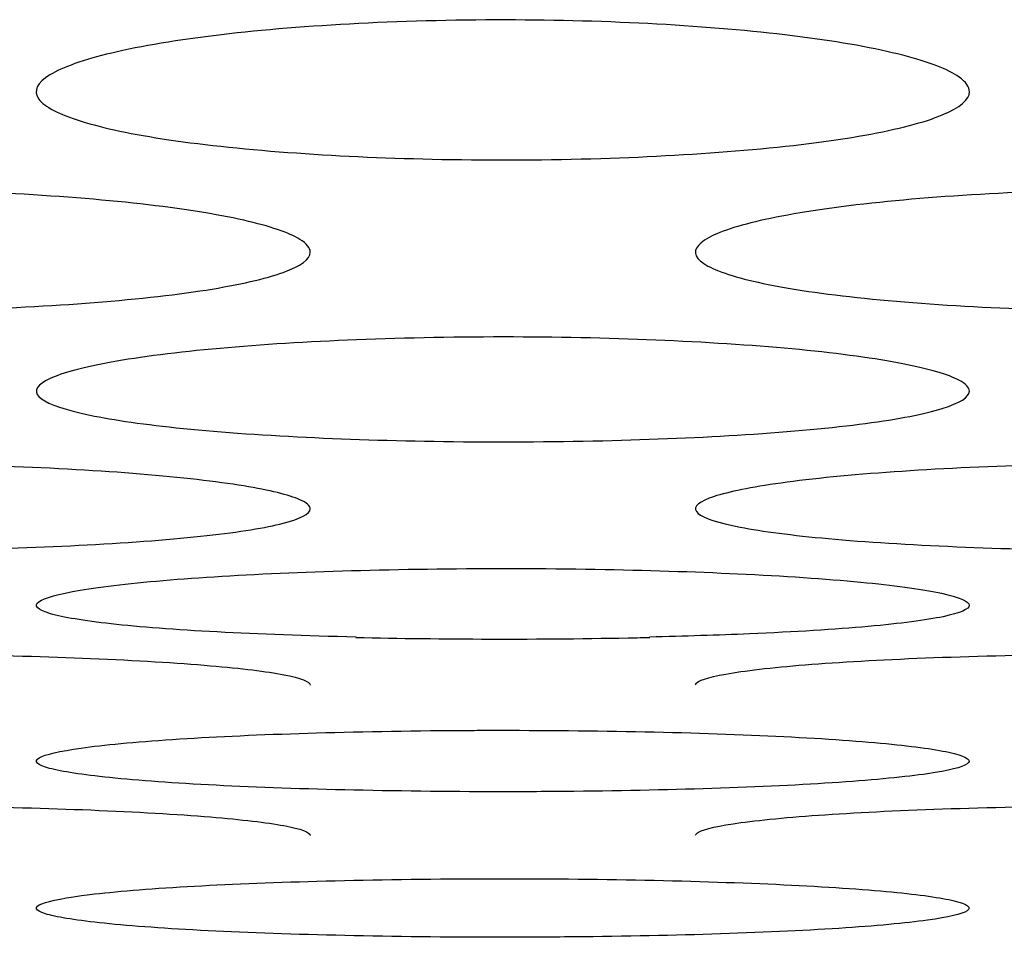
# Model space of a CAD drawing. Units: millimetres. Extents: x 12 to 196, y 88 to 213.
# Drawn here: x 105 to 105, y 107 to 107 of the extents above; entities that cross this region are included whole.
import ezdxf

# ---------------------------------------------------------------- set-up
doc = ezdxf.new("R2010")
doc.units = ezdxf.units.MM
doc.header["$MEASUREMENT"] = 0
doc.layers.add('1', color=7, linetype='Continuous', lineweight=0)

msp = doc.modelspace()

# ---------------------------------------------------------------- linework, layer by layer
at = {"layer": '1', "color": 18, "lineweight": 25, "true_color": 0x000000}
for p, q in [((105.05064, 106.94238), (105.05076, 106.94238)), ((105.05082, 106.92842), (105.0507, 106.92842)), ((105.05064, 106.90867), (105.05076, 106.90867)), ((105.05082, 106.89537), (105.0507, 106.89537))]:
    msp.add_line(p, q, dxfattribs=at)
for points, knots in [([(105.15977, 107.08743), (105.15977, 107.08563), (105.15762, 107.08382), (105.15359, 107.08216), (105.14956, 107.08049), (105.14355, 107.07891), (105.13598, 107.07756), (105.12838, 107.07619), (105.11893, 107.07502), (105.10852, 107.07413), (105.09853, 107.07327), (105.08739, 107.07264), (105.07598, 107.07228), (105.06421, 107.07191), (105.0518, 107.07184), (105.03985, 107.07207), (105.02846, 107.07229), (105.01719, 107.07278), (105.00689, 107.07351), (104.99617, 107.07426), (104.9862, 107.07529), (104.97789, 107.07652), (104.96969, 107.07773), (104.9629, 107.07918), (104.95793, 107.08073), (104.9529, 107.0823), (104.94959, 107.08402), (104.94831, 107.08577), (104.94699, 107.08758), (104.9479, 107.08946), (104.95084, 107.09125), (104.95367, 107.09298), (104.95847, 107.09469), (104.96487, 107.09621), (104.97148, 107.09779), (104.98003, 107.09922), (104.98981, 107.10037), (104.99916, 107.10147), (105.00984, 107.10234), (105.02099, 107.10291), (105.03239, 107.1035), (105.04462, 107.10379), (105.05662, 107.10373), (105.06824, 107.10368), (105.07995, 107.10331), (105.09082, 107.10266), (105.10179, 107.10202), (105.11222, 107.10108), (105.12124, 107.09993), (105.13051, 107.09875), (105.1385, 107.09729), (105.14462, 107.09571), (105.15058, 107.09418), (105.15495, 107.09248), (105.15741, 107.09076), (105.15897, 107.08966), (105.15977, 107.08854), (105.15977, 107.08743)], [0, 0, 0, 0, 1, 1, 1, 2, 2, 2, 3, 3, 3, 4, 4, 4, 5, 5, 5, 6, 6, 6, 7, 7, 7, 8, 8, 8, 9, 9, 9, 10, 10, 10, 11, 11, 11, 12, 12, 12, 13, 13, 13, 14, 14, 14, 15, 15, 15, 16, 16, 16, 17, 17, 17, 18, 18, 18, 19, 19, 19, 19]), ([(105.01, 107.05098), (105.01, 107.04941), (105.00785, 107.04784), (105.00384, 107.04639), (104.99983, 107.04494), (104.99385, 107.04357), (104.98632, 107.04239), (104.97874, 107.0412), (104.96933, 107.04018), (104.95896, 107.0394), (104.94899, 107.03865), (104.93787, 107.0381), (104.92647, 107.03779), (104.9147, 107.03747), (104.90228, 107.0374), (104.89032, 107.0376), (104.8789, 107.03779), (104.86758, 107.03822), (104.85724, 107.03885), (104.8465, 107.0395), (104.83651, 107.04039), (104.82818, 107.04146), (104.81997, 107.04252), (104.81316, 107.04378), (104.80818, 107.04514), (104.80316, 107.04651), (104.79985, 107.04801), (104.79858, 107.04954), (104.79726, 107.05111), (104.79817, 107.05275), (104.8011, 107.05432), (104.80392, 107.05583), (104.8087, 107.05732), (104.81506, 107.05865), (104.82164, 107.06004), (104.83015, 107.06129), (104.83989, 107.0623), (104.8492, 107.06327), (104.85986, 107.06403), (104.87098, 107.06454), (104.88238, 107.06506), (104.8946, 107.06532), (104.90661, 107.06528), (104.91826, 107.06524), (104.93001, 107.06491), (104.94093, 107.06435), (104.95192, 107.06378), (104.96238, 107.06295), (104.97144, 107.06194), (104.98073, 107.0609), (104.98873, 107.05962), (104.99486, 107.05823), (105.00082, 107.05688), (105.00519, 107.0554), (105.00764, 107.05389), (105.00919, 107.05293), (105.01, 107.05195), (105.01, 107.05098)], [0, 0, 0, 0, 1, 1, 1, 2, 2, 2, 3, 3, 3, 4, 4, 4, 5, 5, 5, 6, 6, 6, 7, 7, 7, 8, 8, 8, 9, 9, 9, 10, 10, 10, 11, 11, 11, 12, 12, 12, 13, 13, 13, 14, 14, 14, 15, 15, 15, 16, 16, 16, 17, 17, 17, 18, 18, 18, 19, 19, 19, 19]), ([(105.30951, 107.05098), (105.30951, 107.04941), (105.30736, 107.04784), (105.30335, 107.04639), (105.29934, 107.04494), (105.29336, 107.04357), (105.28583, 107.04239), (105.27825, 107.0412), (105.26884, 107.04018), (105.25847, 107.0394), (105.24849, 107.03865), (105.23737, 107.0381), (105.22598, 107.03779), (105.2142, 107.03747), (105.20179, 107.0374), (105.18982, 107.0376), (105.1784, 107.03779), (105.16708, 107.03822), (105.15674, 107.03885), (105.14601, 107.0395), (105.13602, 107.04039), (105.12768, 107.04146), (105.11947, 107.04252), (105.11267, 107.04378), (105.10769, 107.04514), (105.10267, 107.04651), (105.09935, 107.04801), (105.09808, 107.04954), (105.09677, 107.05111), (105.09767, 107.05275), (105.1006, 107.05432), (105.10343, 107.05583), (105.1082, 107.05732), (105.11456, 107.05865), (105.12115, 107.06004), (105.12965, 107.06129), (105.13939, 107.0623), (105.14871, 107.06327), (105.15937, 107.06403), (105.17049, 107.06454), (105.18189, 107.06506), (105.19411, 107.06532), (105.20611, 107.06528), (105.21777, 107.06524), (105.22952, 107.06491), (105.24043, 107.06435), (105.25143, 107.06378), (105.26189, 107.06295), (105.27094, 107.06194), (105.28023, 107.0609), (105.28824, 107.05962), (105.29437, 107.05823), (105.30032, 107.05688), (105.30469, 107.0554), (105.30715, 107.05389), (105.3087, 107.05293), (105.30951, 107.05195), (105.30951, 107.05098)], [0, 0, 0, 0, 1, 1, 1, 2, 2, 2, 3, 3, 3, 4, 4, 4, 5, 5, 5, 6, 6, 6, 7, 7, 7, 8, 8, 8, 9, 9, 9, 10, 10, 10, 11, 11, 11, 12, 12, 12, 13, 13, 13, 14, 14, 14, 15, 15, 15, 16, 16, 16, 17, 17, 17, 18, 18, 18, 19, 19, 19, 19]), ([(105.15974, 107.01941), (105.15974, 107.01806), (105.1576, 107.01672), (105.1536, 107.01548), (105.14961, 107.01425), (105.14365, 107.01308), (105.13616, 107.01208), (105.1286, 107.01107), (105.11922, 107.0102), (105.10888, 107.00954), (105.09892, 107.0089), (105.08781, 107.00843), (105.07644, 107.00816), (105.06466, 107.00789), (105.05224, 107.00783), (105.04027, 107.00799), (105.02881, 107.00815), (105.01746, 107.00851), (105.00708, 107.00905), (104.99633, 107.0096), (104.98631, 107.01036), (104.97796, 107.01128), (104.96974, 107.01218), (104.96293, 107.01325), (104.95794, 107.01441), (104.95292, 107.01558), (104.94961, 107.01687), (104.94834, 107.01817), (104.94704, 107.01952), (104.94794, 107.02093), (104.95086, 107.02227), (104.95368, 107.02357), (104.95843, 107.02484), (104.96476, 107.02599), (104.97132, 107.02718), (104.97979, 107.02826), (104.98949, 107.02913), (104.99879, 107.02997), (105.00942, 107.03063), (105.02052, 107.03107), (105.03191, 107.03152), (105.04413, 107.03175), (105.05614, 107.03172), (105.06783, 107.03169), (105.07961, 107.0314), (105.09057, 107.03092), (105.10158, 107.03042), (105.11207, 107.02971), (105.12115, 107.02884), (105.13046, 107.02794), (105.13847, 107.02683), (105.14462, 107.02563), (105.15057, 107.02447), (105.15494, 107.02319), (105.15739, 107.0219), (105.15894, 107.02108), (105.15974, 107.02024), (105.15974, 107.01941)], [0, 0, 0, 0, 1, 1, 1, 2, 2, 2, 3, 3, 3, 4, 4, 4, 5, 5, 5, 6, 6, 6, 7, 7, 7, 8, 8, 8, 9, 9, 9, 10, 10, 10, 11, 11, 11, 12, 12, 12, 13, 13, 13, 14, 14, 14, 15, 15, 15, 16, 16, 16, 17, 17, 17, 18, 18, 18, 19, 19, 19, 19]), ([(105.00998, 106.99268), (105.00998, 106.99156), (105.00784, 106.99044), (105.00386, 106.98941), (104.99987, 106.98839), (104.99394, 106.98742), (104.98647, 106.9866), (104.97893, 106.98576), (104.96958, 106.98504), (104.95927, 106.9845), (104.94932, 106.98397), (104.93822, 106.98358), (104.92686, 106.98336), (104.91507, 106.98313), (104.90265, 106.98308), (104.89067, 106.98321), (104.87919, 106.98334), (104.8678, 106.98364), (104.8574, 106.98408), (104.84663, 106.98454), (104.83659, 106.98516), (104.82823, 106.98592), (104.82, 106.98667), (104.81317, 106.98756), (104.80818, 106.98852), (104.80317, 106.98949), (104.79986, 106.99056), (104.79859, 106.99165), (104.79729, 106.99277), (104.79819, 106.99394), (104.80111, 106.99507), (104.80392, 106.99615), (104.80865, 106.99722), (104.81495, 106.99818), (104.8215, 106.99918), (104.82995, 107.00009), (104.83961, 107.00082), (104.84889, 107.00152), (104.85951, 107.00209), (104.87059, 107.00246), (104.88198, 107.00284), (104.89419, 107.00304), (104.9062, 107.00301), (104.91791, 107.00299), (104.92973, 107.00275), (104.94072, 107.00234), (104.95176, 107.00192), (104.96227, 107.00132), (104.97137, 107.00058), (104.98069, 106.99982), (104.98872, 106.99889), (104.99487, 106.99789), (105.00081, 106.99691), (105.00518, 106.99584), (105.00763, 106.99475), (105.00917, 106.99407), (105.00998, 106.99337), (105.00998, 106.99268)], [0, 0, 0, 0, 1, 1, 1, 2, 2, 2, 3, 3, 3, 4, 4, 4, 5, 5, 5, 6, 6, 6, 7, 7, 7, 8, 8, 8, 9, 9, 9, 10, 10, 10, 11, 11, 11, 12, 12, 12, 13, 13, 13, 14, 14, 14, 15, 15, 15, 16, 16, 16, 17, 17, 17, 18, 18, 18, 19, 19, 19, 19]), ([(105.30948, 106.99268), (105.30948, 106.99156), (105.30735, 106.99044), (105.30336, 106.98941), (105.29938, 106.98839), (105.29344, 106.98742), (105.28597, 106.9866), (105.27844, 106.98576), (105.26908, 106.98504), (105.25877, 106.9845), (105.24882, 106.98397), (105.23773, 106.98358), (105.22636, 106.98336), (105.21458, 106.98313), (105.20216, 106.98308), (105.19018, 106.98321), (105.17869, 106.98334), (105.16731, 106.98364), (105.1569, 106.98408), (105.14613, 106.98454), (105.1361, 106.98516), (105.12773, 106.98592), (105.1195, 106.98667), (105.11268, 106.98756), (105.10769, 106.98852), (105.10268, 106.98949), (105.09936, 106.99056), (105.0981, 106.99165), (105.0968, 106.99277), (105.0977, 106.99394), (105.10061, 106.99507), (105.10342, 106.99615), (105.10816, 106.99722), (105.11446, 106.99818), (105.121, 106.99918), (105.12945, 107.00009), (105.13911, 107.00082), (105.1484, 107.00152), (105.15901, 107.00209), (105.17009, 107.00246), (105.18148, 107.00284), (105.19369, 107.00304), (105.2057, 107.00301), (105.21742, 107.00299), (105.22924, 107.00275), (105.24022, 107.00234), (105.25126, 107.00192), (105.26178, 107.00132), (105.27088, 107.00058), (105.28019, 106.99982), (105.28822, 106.99889), (105.29437, 106.99789), (105.30032, 106.99691), (105.30469, 106.99584), (105.30714, 106.99475), (105.30868, 106.99407), (105.30948, 106.99337), (105.30948, 106.99268)], [0, 0, 0, 0, 1, 1, 1, 2, 2, 2, 3, 3, 3, 4, 4, 4, 5, 5, 5, 6, 6, 6, 7, 7, 7, 8, 8, 8, 9, 9, 9, 10, 10, 10, 11, 11, 11, 12, 12, 12, 13, 13, 13, 14, 14, 14, 15, 15, 15, 16, 16, 16, 17, 17, 17, 18, 18, 18, 19, 19, 19, 19]), ([(105.02039, 106.96356), (105.0091, 106.96381), (104.99829, 106.9642), (104.98886, 106.96471), (104.97941, 106.96521), (104.97115, 106.96584), (104.96473, 106.96656), (104.95851, 106.96725), (104.95381, 106.96804), (104.95098, 106.96886), (104.94799, 106.96973), (104.94705, 106.97066), (104.94834, 106.97158), (104.94956, 106.97246), (104.95279, 106.97336), (104.95769, 106.97419), (104.96274, 106.97504), (104.96974, 106.97586), (104.97817, 106.97655), (104.98648, 106.97723), (104.99643, 106.97781), (105.0071, 106.97824), (105.01768, 106.97866), (105.02928, 106.97895), (105.04097, 106.97907), (105.05289, 106.97919), (105.06525, 106.97914), (105.07696, 106.97891), (105.0882, 106.9787), (105.09917, 106.97833), (105.10903, 106.97785), (105.11942, 106.97733), (105.12885, 106.97666), (105.13642, 106.9759), (105.14366, 106.97518), (105.14945, 106.97435), (105.15339, 106.9735), (105.15746, 106.97263), (105.15967, 106.97169), (105.15972, 106.97079), (105.15977, 106.9699), (105.1577, 106.96901), (105.1538, 106.96819), (105.14991, 106.96738), (105.1441, 106.96662), (105.13677, 106.96596), (105.12931, 106.96529), (105.12004, 106.96472), (105.10976, 106.96428), (105.10269, 106.96398), (105.09502, 106.96374), (105.08709, 106.96356)], [0, 0, 0, 0, 1, 1, 1, 2, 2, 2, 3, 3, 3, 4, 4, 4, 5, 5, 5, 6, 6, 6, 7, 7, 7, 8, 8, 8, 9, 9, 9, 10, 10, 10, 11, 11, 11, 12, 12, 12, 13, 13, 13, 14, 14, 14, 15, 15, 15, 16, 16, 16, 17, 17, 17, 17]), ([(105.08712, 106.9634), (105.08617, 106.96338), (105.08521, 106.96336), (105.08426, 106.96334), (105.07349, 106.96312), (105.06206, 106.96301), (105.05082, 106.96303)], [0, 0, 0, 0, 1, 1, 1, 2, 2, 2, 2]), ([(104.79803, 106.95271), (104.79806, 106.95296), (104.79828, 106.9532), (104.79869, 106.95344), (104.80003, 106.95422), (104.80335, 106.955), (104.80833, 106.95571), (104.81348, 106.95644), (104.82057, 106.95713), (104.82908, 106.95771), (104.83745, 106.95827), (104.84743, 106.95875), (104.85812, 106.95909), (104.86876, 106.95944), (104.8804, 106.95967), (104.89212, 106.95976), (104.90405, 106.95985), (104.91639, 106.9598), (104.92808, 106.95961), (104.93932, 106.95943), (104.95027, 106.95912), (104.96009, 106.95871), (104.97044, 106.95828), (104.97979, 106.95771), (104.98728, 106.95706), (104.99442, 106.95645), (105.00012, 106.95574), (105.00395, 106.955), (105.00787, 106.95425), (105.00996, 106.95344), (105.00996, 106.95264)], [0, 0, 0, 0, 1, 1, 1, 2, 2, 2, 3, 3, 3, 4, 4, 4, 5, 5, 5, 6, 6, 6, 7, 7, 7, 8, 8, 8, 9, 9, 9, 10, 10, 10, 10]), ([(105.09753, 106.95271), (105.09756, 106.95296), (105.09778, 106.9532), (105.0982, 106.95344), (105.09953, 106.95422), (105.10285, 106.955), (105.10784, 106.95571), (105.11299, 106.95644), (105.12007, 106.95713), (105.12858, 106.95771), (105.13696, 106.95827), (105.14694, 106.95875), (105.15762, 106.95909), (105.16826, 106.95944), (105.17991, 106.95967), (105.19162, 106.95976), (105.20355, 106.95985), (105.21589, 106.9598), (105.22758, 106.95961), (105.23882, 106.95943), (105.24978, 106.95912), (105.2596, 106.95871), (105.26994, 106.95828), (105.27929, 106.95771), (105.28678, 106.95706), (105.29393, 106.95645), (105.29962, 106.95574), (105.30346, 106.955), (105.30737, 106.95425), (105.30947, 106.95344), (105.30947, 106.95264)], [0, 0, 0, 0, 1, 1, 1, 2, 2, 2, 3, 3, 3, 4, 4, 4, 5, 5, 5, 6, 6, 6, 7, 7, 7, 8, 8, 8, 9, 9, 9, 10, 10, 10, 10]), ([(105.05064, 106.92842), (105.03877, 106.92845), (105.02681, 106.92861), (105.01573, 106.92889), (105.00467, 106.92916), (104.99416, 106.92957), (104.98512, 106.93007), (104.97598, 106.93058), (104.96812, 106.9312), (104.96214, 106.93188), (104.95633, 106.93254), (104.95211, 106.93327), (104.94982, 106.93402), (104.94743, 106.93481), (104.94713, 106.93563), (104.94902, 106.93642), (104.95081, 106.93718), (104.95454, 106.93792), (104.95988, 106.93861), (104.96548, 106.93932), (104.97302, 106.93998), (104.98199, 106.94053), (104.99061, 106.94105), (105.00072, 106.94148), (105.01144, 106.94179), (105.02238, 106.94211), (105.03429, 106.94231), (105.04621, 106.94237), (105.04767, 106.94237), (105.04916, 106.94238), (105.05064, 106.94238)], [0, 0, 0, 0, 1, 1, 1, 2, 2, 2, 3, 3, 3, 4, 4, 4, 5, 5, 5, 6, 6, 6, 7, 7, 7, 8, 8, 8, 9, 9, 9, 10, 10, 10, 10]), ([(105.05082, 106.94238), (105.06267, 106.9424), (105.07473, 106.94229), (105.08602, 106.94205), (105.09729, 106.94181), (105.10811, 106.94144), (105.11757, 106.94096), (105.12711, 106.94049), (105.13551, 106.93989), (105.14206, 106.93923), (105.14846, 106.93859), (105.15331, 106.93786), (105.15626, 106.93712), (105.15934, 106.93635), (105.16041, 106.93552), (105.15925, 106.93473), (105.15814, 106.93397), (105.15502, 106.93321), (105.15024, 106.93251), (105.1453, 106.93179), (105.13844, 106.93111), (105.13011, 106.93055), (105.12186, 106.92998), (105.11192, 106.92951), (105.10124, 106.92916), (105.09079, 106.92882), (105.07934, 106.92859), (105.06773, 106.92848), (105.06216, 106.92843), (105.05648, 106.92841), (105.05082, 106.92842)], [0, 0, 0, 0, 1, 1, 1, 2, 2, 2, 3, 3, 3, 4, 4, 4, 5, 5, 5, 6, 6, 6, 7, 7, 7, 8, 8, 8, 9, 9, 9, 10, 10, 10, 10]), ([(104.79805, 106.91854), (104.79807, 106.91877), (104.79829, 106.91901), (104.79871, 106.91924), (104.80004, 106.91999), (104.80336, 106.92073), (104.80834, 106.92141), (104.81349, 106.92211), (104.82058, 106.92277), (104.82908, 106.92332), (104.83746, 106.92386), (104.84743, 106.92431), (104.85812, 106.92465), (104.86875, 106.92498), (104.88039, 106.9252), (104.89211, 106.92529), (104.90404, 106.92538), (104.91638, 106.92532), (104.92807, 106.92514), (104.93932, 106.92497), (104.95028, 106.92467), (104.9601, 106.92428), (104.97044, 106.92386), (104.9798, 106.92332), (104.98729, 106.9227), (104.99443, 106.92211), (105.00012, 106.92143), (105.00396, 106.92073), (105.00788, 106.92001), (105.00997, 106.91923), (105.00997, 106.91847)], [0, 0, 0, 0, 1, 1, 1, 2, 2, 2, 3, 3, 3, 4, 4, 4, 5, 5, 5, 6, 6, 6, 7, 7, 7, 8, 8, 8, 9, 9, 9, 10, 10, 10, 10]), ([(105.09755, 106.91853), (105.09758, 106.91877), (105.0978, 106.919), (105.09821, 106.91924), (105.09955, 106.91998), (105.10287, 106.92072), (105.10785, 106.9214), (105.113, 106.92211), (105.12008, 106.92276), (105.12859, 106.92332), (105.13696, 106.92386), (105.14694, 106.92431), (105.15762, 106.92465), (105.16826, 106.92498), (105.1799, 106.9252), (105.19162, 106.92529), (105.20355, 106.92538), (105.21589, 106.92533), (105.22758, 106.92514), (105.23882, 106.92497), (105.24978, 106.92468), (105.2596, 106.92428), (105.26995, 106.92387), (105.2793, 106.92333), (105.28679, 106.9227), (105.29394, 106.92211), (105.29963, 106.92144), (105.30347, 106.92073), (105.30738, 106.92001), (105.30947, 106.91924), (105.30947, 106.91848)], [0, 0, 0, 0, 1, 1, 1, 2, 2, 2, 3, 3, 3, 4, 4, 4, 5, 5, 5, 6, 6, 6, 7, 7, 7, 8, 8, 8, 9, 9, 9, 10, 10, 10, 10]), ([(105.05064, 106.89537), (105.03879, 106.89539), (105.02684, 106.89554), (105.01577, 106.89581), (105.00466, 106.89607), (104.99411, 106.89646), (104.98504, 106.89694), (104.97591, 106.89742), (104.96805, 106.89801), (104.96209, 106.89866), (104.95629, 106.89929), (104.95207, 106.89999), (104.9498, 106.90071), (104.94742, 106.90145), (104.94714, 106.90224), (104.94903, 106.90299), (104.95084, 106.90371), (104.95458, 106.90442), (104.95993, 106.90507), (104.96553, 106.90575), (104.97309, 106.90638), (104.98206, 106.9069), (104.99068, 106.9074), (105.0008, 106.90781), (105.01152, 106.90811), (105.02247, 106.90841), (105.03438, 106.9086), (105.0463, 106.90865), (105.04774, 106.90866), (105.04919, 106.90866), (105.05064, 106.90867)], [0, 0, 0, 0, 1, 1, 1, 2, 2, 2, 3, 3, 3, 4, 4, 4, 5, 5, 5, 6, 6, 6, 7, 7, 7, 8, 8, 8, 9, 9, 9, 10, 10, 10, 10]), ([(105.05082, 106.90867), (105.06267, 106.90869), (105.07474, 106.90858), (105.08602, 106.90835), (105.0973, 106.90812), (105.10812, 106.90776), (105.11758, 106.90731), (105.12712, 106.90686), (105.13552, 106.90629), (105.14207, 106.90566), (105.14846, 106.90505), (105.15332, 106.90436), (105.15627, 106.90365), (105.15934, 106.90291), (105.1604, 106.90213), (105.15924, 106.90137), (105.15813, 106.90064), (105.15501, 106.89992), (105.15023, 106.89926), (105.14529, 106.89857), (105.13843, 106.89793), (105.1301, 106.89739), (105.12186, 106.89685), (105.11192, 106.8964), (105.10124, 106.89607), (105.09079, 106.89575), (105.07934, 106.89553), (105.06773, 106.89543), (105.06216, 106.89538), (105.05648, 106.89536), (105.05082, 106.89537)], [0, 0, 0, 0, 1, 1, 1, 2, 2, 2, 3, 3, 3, 4, 4, 4, 5, 5, 5, 6, 6, 6, 7, 7, 7, 8, 8, 8, 9, 9, 9, 10, 10, 10, 10])]:
    msp.add_open_spline(points, degree=3, knots=knots, dxfattribs=at)
msp.add_open_spline([(105.05082, 106.96303), (105.04051, 106.96305), (105.03015, 106.96318), (105.02037, 106.9634)], degree=3, dxfattribs=at)

doc.saveas('drawing.dxf')
